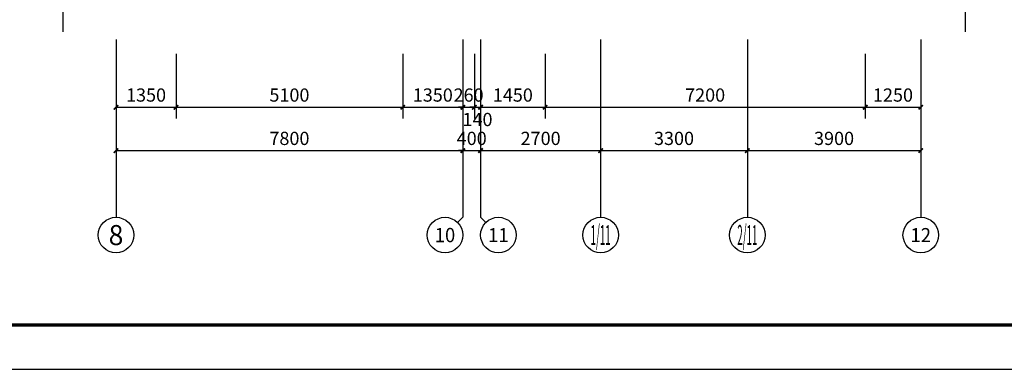
# Model space of a CAD drawing. Extents: x 212589 to 1237536, y 275567 to 575759.
# Drawn here: x 747502 to 769648, y 529456 to 537320 of the extents above; entities that cross this region are included whole.
import ezdxf
from ezdxf.enums import TextEntityAlignment as Align

# ---------------------------------------------------------------- set-up
doc = ezdxf.new("R2010")
doc.units = 0
doc.header["$LTSCALE"] = 1000
doc.header["$MEASUREMENT"] = 0
for name, color, linetype in [('AXIS', 3, 'Continuous'), ('AXIS_TEXT', 7, 'Continuous'), ('DIM_SYMB', 3, 'Continuous'), ('K', 130, 'Continuous'), ('PUB_DIM', 3, 'Continuous')]:
    doc.layers.add(name, color=color, linetype=linetype)
doc.styles.add('_TCH_AXIS', font='COMPLEX', dxfattribs={"bigfont": 'GBCBIG'})
doc.styles.add('_TCH_DIM_T3', font='SIMPLEX', dxfattribs={"width": 0.705882, "bigfont": 'GBCBIG'})
doc.styles.add('COMPLEX', font='COMPLEX')
doc.dimstyles.new('_TCH_ARCH&&100', dxfattribs={"dimtxt": 297.5, "dimasz": 100, "dimexe": 250, "dimexo": 300, "dimgap": 126.25, "dimtad": 1, "dimdec": 0, "dimzin": 0, "dimdsep": 46, "dimtxsty": '_TCH_DIM_T3', "dimblk": 'ARCHTICK', "dimcen": 0.09, "dimclrt": 7, "dimazin": 2, "dimtfac": 1, "dimtdec": 0, "dimtix": 1, "dimtmove": 2, "dimatfit": 3, "dimldrblk": 'ARCHTICK', "dimfxl": 100, "dimtolj": 1, "dimtzin": 0, "dimarcsym": 0})

# ---------------------------------------------------------------- blocks, each defined once
blk = doc.blocks.new('_ArchTick')
at = {"color": 0, "linetype": 'ByBlock', "const_width": 0.4}
blk.add_lwpolyline([(-0.5, -0.5), (0.5, 0.5)], dxfattribs=at)
blk = doc.blocks.new('*D935')
at = {"layer": 'Defpoints', "color": 0, "transparency": 16777216}
for p in [(749669, 536850), (751019, 536850), (751019, 535350)]:
    blk.add_point(p, dxfattribs=at)
at = {"layer": 'PUB_DIM', "color": 0, "lineweight": -2, "transparency": 16777216}
for p, q in [((749669, 536550), (749669, 535100)), ((751019, 536550), (751019, 535100)), ((749669, 535350), (751019, 535350))]:
    blk.add_line(p, q, dxfattribs=at)
at = {"layer": 'PUB_DIM', "color": 0, "lineweight": -2, "transparency": 16777216, "xscale": 100, "yscale": 100, "zscale": 100, "rotation": 180}
blk.add_blockref('_ArchTick', (749669, 535350), dxfattribs=at)
at = {"layer": 'PUB_DIM', "color": 0, "lineweight": -2, "transparency": 16777216, "xscale": 100, "yscale": 100, "zscale": 100}
blk.add_blockref('_ArchTick', (751019, 535350), dxfattribs=at)
at = {"layer": 'PUB_DIM', "color": 7, "transparency": 16777216, "insert": (750344, 535625), "char_height": 297.5, "attachment_point": 5, "style": '_TCH_DIM_T3'}
blk.add_mtext('\\A1;1350', dxfattribs=at)
blk = doc.blocks.new('*D936')
at = {"layer": 'Defpoints', "color": 0, "transparency": 16777216}
for p in [(751019, 536850), (756119, 536850), (756119, 535350)]:
    blk.add_point(p, dxfattribs=at)
at = {"layer": 'PUB_DIM', "color": 0, "lineweight": -2, "transparency": 16777216}
for p, q in [((751019, 536550), (751019, 535100)), ((756119, 536550), (756119, 535100)), ((751019, 535350), (756119, 535350))]:
    blk.add_line(p, q, dxfattribs=at)
at = {"layer": 'PUB_DIM', "color": 0, "lineweight": -2, "transparency": 16777216, "xscale": 100, "yscale": 100, "zscale": 100, "rotation": 180}
blk.add_blockref('_ArchTick', (751019, 535350), dxfattribs=at)
at = {"layer": 'PUB_DIM', "color": 0, "lineweight": -2, "transparency": 16777216, "xscale": 100, "yscale": 100, "zscale": 100}
blk.add_blockref('_ArchTick', (756119, 535350), dxfattribs=at)
at = {"layer": 'PUB_DIM', "color": 7, "transparency": 16777216, "insert": (753569, 535625), "char_height": 297.5, "attachment_point": 5, "style": '_TCH_DIM_T3'}
blk.add_mtext('\\A1;5100', dxfattribs=at)
blk = doc.blocks.new('*D937')
at = {"layer": 'Defpoints', "color": 0, "transparency": 16777216}
for p in [(756119, 536850), (757469, 536850), (757469, 535350)]:
    blk.add_point(p, dxfattribs=at)
at = {"layer": 'PUB_DIM', "color": 0, "lineweight": -2, "transparency": 16777216}
for p, q in [((756119, 536550), (756119, 535100)), ((757469, 536550), (757469, 535100)), ((756119, 535350), (757469, 535350))]:
    blk.add_line(p, q, dxfattribs=at)
at = {"layer": 'PUB_DIM', "color": 0, "lineweight": -2, "transparency": 16777216, "xscale": 100, "yscale": 100, "zscale": 100, "rotation": 180}
blk.add_blockref('_ArchTick', (756119, 535350), dxfattribs=at)
at = {"layer": 'PUB_DIM', "color": 0, "lineweight": -2, "transparency": 16777216, "xscale": 100, "yscale": 100, "zscale": 100}
blk.add_blockref('_ArchTick', (757469, 535350), dxfattribs=at)
at = {"layer": 'PUB_DIM', "color": 7, "transparency": 16777216, "insert": (756794, 535625), "char_height": 297.5, "attachment_point": 5, "style": '_TCH_DIM_T3'}
blk.add_mtext('\\A1;1350', dxfattribs=at)
blk = doc.blocks.new('*D938')
at = {"layer": 'Defpoints', "color": 0, "transparency": 16777216}
for p in [(757469, 536850), (757729, 536850), (757729, 535350)]:
    blk.add_point(p, dxfattribs=at)
at = {"layer": 'PUB_DIM', "color": 0, "lineweight": -2, "transparency": 16777216}
for p, q in [((757469, 536550), (757469, 535100)), ((757729, 536550), (757729, 535100)), ((757469, 535350), (757369, 535350)), ((757469, 535350), (757729, 535350)), ((757729, 535350), (757829, 535350))]:
    blk.add_line(p, q, dxfattribs=at)
at = {"layer": 'PUB_DIM', "color": 0, "lineweight": -2, "transparency": 16777216, "xscale": 100, "yscale": 100, "zscale": 100}
blk.add_blockref('_ArchTick', (757469, 535350), dxfattribs=at)
at = {"layer": 'PUB_DIM', "color": 0, "lineweight": -2, "transparency": 16777216, "xscale": 100, "yscale": 100, "zscale": 100, "rotation": 180}
blk.add_blockref('_ArchTick', (757729, 535350), dxfattribs=at)
at = {"layer": 'PUB_DIM', "color": 7, "transparency": 16777216, "insert": (757599, 535625), "char_height": 297.5, "attachment_point": 5, "style": '_TCH_DIM_T3'}
blk.add_mtext('\\A1;260', dxfattribs=at)
blk = doc.blocks.new('*D939')
at = {"layer": 'Defpoints', "color": 0, "transparency": 16777216}
for p in [(757729, 536850), (757869, 536850), (757869, 535350)]:
    blk.add_point(p, dxfattribs=at)
at = {"layer": 'PUB_DIM', "color": 0, "lineweight": -2, "transparency": 16777216}
for p, q in [((757729, 536550), (757729, 535100)), ((757869, 536550), (757869, 535100)), ((757729, 535350), (757629, 535350)), ((757729, 535350), (757869, 535350)), ((757869, 535350), (757969, 535350))]:
    blk.add_line(p, q, dxfattribs=at)
at = {"layer": 'PUB_DIM', "color": 0, "lineweight": -2, "transparency": 16777216, "xscale": 100, "yscale": 100, "zscale": 100}
blk.add_blockref('_ArchTick', (757729, 535350), dxfattribs=at)
at = {"layer": 'PUB_DIM', "color": 0, "lineweight": -2, "transparency": 16777216, "xscale": 100, "yscale": 100, "zscale": 100, "rotation": 180}
blk.add_blockref('_ArchTick', (757869, 535350), dxfattribs=at)
at = {"layer": 'PUB_DIM', "color": 7, "transparency": 16777216, "insert": (757799, 535075), "char_height": 297.5, "attachment_point": 5, "style": '_TCH_DIM_T3'}
blk.add_mtext('\\A1;140', dxfattribs=at)
blk = doc.blocks.new('*D940')
at = {"layer": 'Defpoints', "color": 0, "transparency": 16777216}
for p in [(757869, 536850), (759319, 536850), (759319, 535350)]:
    blk.add_point(p, dxfattribs=at)
at = {"layer": 'PUB_DIM', "color": 0, "lineweight": -2, "transparency": 16777216}
for p, q in [((757869, 536550), (757869, 535100)), ((759319, 536550), (759319, 535100)), ((757869, 535350), (759319, 535350))]:
    blk.add_line(p, q, dxfattribs=at)
at = {"layer": 'PUB_DIM', "color": 0, "lineweight": -2, "transparency": 16777216, "xscale": 100, "yscale": 100, "zscale": 100, "rotation": 180}
blk.add_blockref('_ArchTick', (757869, 535350), dxfattribs=at)
at = {"layer": 'PUB_DIM', "color": 0, "lineweight": -2, "transparency": 16777216, "xscale": 100, "yscale": 100, "zscale": 100}
blk.add_blockref('_ArchTick', (759319, 535350), dxfattribs=at)
at = {"layer": 'PUB_DIM', "color": 7, "transparency": 16777216, "insert": (758594, 535625), "char_height": 297.5, "attachment_point": 5, "style": '_TCH_DIM_T3'}
blk.add_mtext('\\A1;1450', dxfattribs=at)
blk = doc.blocks.new('*D941')
at = {"layer": 'Defpoints', "color": 0, "transparency": 16777216}
for p in [(759319, 536850), (766519, 536850), (766519, 535350)]:
    blk.add_point(p, dxfattribs=at)
at = {"layer": 'PUB_DIM', "color": 0, "lineweight": -2, "transparency": 16777216}
for p, q in [((759319, 536550), (759319, 535100)), ((766519, 536550), (766519, 535100)), ((759319, 535350), (766519, 535350))]:
    blk.add_line(p, q, dxfattribs=at)
at = {"layer": 'PUB_DIM', "color": 0, "lineweight": -2, "transparency": 16777216, "xscale": 100, "yscale": 100, "zscale": 100, "rotation": 180}
blk.add_blockref('_ArchTick', (759319, 535350), dxfattribs=at)
at = {"layer": 'PUB_DIM', "color": 0, "lineweight": -2, "transparency": 16777216, "xscale": 100, "yscale": 100, "zscale": 100}
blk.add_blockref('_ArchTick', (766519, 535350), dxfattribs=at)
at = {"layer": 'PUB_DIM', "color": 7, "transparency": 16777216, "insert": (762919, 535625), "char_height": 297.5, "attachment_point": 5, "style": '_TCH_DIM_T3'}
blk.add_mtext('\\A1;7200', dxfattribs=at)
blk = doc.blocks.new('*D942')
at = {"layer": 'Defpoints', "color": 0, "transparency": 16777216}
for p in [(766519, 536850), (767769, 536850), (767769, 535350)]:
    blk.add_point(p, dxfattribs=at)
at = {"layer": 'PUB_DIM', "color": 0, "lineweight": -2, "transparency": 16777216}
for p, q in [((766519, 536550), (766519, 535100)), ((767769, 536550), (767769, 535100)), ((766519, 535350), (767769, 535350))]:
    blk.add_line(p, q, dxfattribs=at)
at = {"layer": 'PUB_DIM', "color": 0, "lineweight": -2, "transparency": 16777216, "xscale": 100, "yscale": 100, "zscale": 100, "rotation": 180}
blk.add_blockref('_ArchTick', (766519, 535350), dxfattribs=at)
at = {"layer": 'PUB_DIM', "color": 0, "lineweight": -2, "transparency": 16777216, "xscale": 100, "yscale": 100, "zscale": 100}
blk.add_blockref('_ArchTick', (767769, 535350), dxfattribs=at)
at = {"layer": 'PUB_DIM', "color": 7, "transparency": 16777216, "insert": (767144, 535625), "char_height": 297.5, "attachment_point": 5, "style": '_TCH_DIM_T3'}
blk.add_mtext('\\A1;1250', dxfattribs=at)
blk = doc.blocks.new('*D969')
at = {"layer": 'AXIS', "color": 0, "lineweight": -2, "transparency": 16777216}
for p, q in [((749669, 536575), (749669, 534125)), ((757469, 536575), (757469, 534125)), ((749669, 534375), (757469, 534375))]:
    blk.add_line(p, q, dxfattribs=at)
at = {"layer": 'Defpoints', "color": 0, "transparency": 16777216}
for p in [(749669, 536875), (757469, 536875), (757469, 534375)]:
    blk.add_point(p, dxfattribs=at)
at = {"layer": 'AXIS', "color": 0, "lineweight": -2, "transparency": 16777216, "xscale": 100, "yscale": 100, "zscale": 100, "rotation": 180}
blk.add_blockref('_ArchTick', (749669, 534375), dxfattribs=at)
at = {"layer": 'AXIS', "color": 0, "lineweight": -2, "transparency": 16777216, "xscale": 100, "yscale": 100, "zscale": 100}
blk.add_blockref('_ArchTick', (757469, 534375), dxfattribs=at)
at = {"layer": 'AXIS', "color": 7, "transparency": 16777216, "insert": (753569, 534650), "char_height": 297.5, "attachment_point": 5, "style": '_TCH_DIM_T3'}
blk.add_mtext('\\A1;7800', dxfattribs=at)
blk = doc.blocks.new('*D970')
at = {"layer": 'AXIS', "color": 0, "lineweight": -2, "transparency": 16777216}
for p, q in [((757469, 536575), (757469, 534125)), ((757869, 536575), (757869, 534125)), ((757469, 534375), (757369, 534375)), ((757469, 534375), (757869, 534375)), ((757869, 534375), (757969, 534375))]:
    blk.add_line(p, q, dxfattribs=at)
at = {"layer": 'Defpoints', "color": 0, "transparency": 16777216}
for p in [(757469, 536875), (757869, 536875), (757869, 534375)]:
    blk.add_point(p, dxfattribs=at)
at = {"layer": 'AXIS', "color": 0, "lineweight": -2, "transparency": 16777216, "xscale": 100, "yscale": 100, "zscale": 100}
blk.add_blockref('_ArchTick', (757469, 534375), dxfattribs=at)
at = {"layer": 'AXIS', "color": 0, "lineweight": -2, "transparency": 16777216, "xscale": 100, "yscale": 100, "zscale": 100, "rotation": 180}
blk.add_blockref('_ArchTick', (757869, 534375), dxfattribs=at)
at = {"layer": 'AXIS', "color": 7, "transparency": 16777216, "insert": (757669, 534650), "char_height": 297.5, "attachment_point": 5, "style": '_TCH_DIM_T3'}
blk.add_mtext('\\A1;400', dxfattribs=at)
blk = doc.blocks.new('*D971')
at = {"layer": 'AXIS', "color": 0, "lineweight": -2, "transparency": 16777216}
for p, q in [((757869, 536575), (757869, 534125)), ((760569, 536575), (760569, 534125)), ((757869, 534375), (760569, 534375))]:
    blk.add_line(p, q, dxfattribs=at)
at = {"layer": 'Defpoints', "color": 0, "transparency": 16777216}
for p in [(757869, 536875), (760569, 536875), (760569, 534375)]:
    blk.add_point(p, dxfattribs=at)
at = {"layer": 'AXIS', "color": 0, "lineweight": -2, "transparency": 16777216, "xscale": 100, "yscale": 100, "zscale": 100, "rotation": 180}
blk.add_blockref('_ArchTick', (757869, 534375), dxfattribs=at)
at = {"layer": 'AXIS', "color": 0, "lineweight": -2, "transparency": 16777216, "xscale": 100, "yscale": 100, "zscale": 100}
blk.add_blockref('_ArchTick', (760569, 534375), dxfattribs=at)
at = {"layer": 'AXIS', "color": 7, "transparency": 16777216, "insert": (759219, 534650), "char_height": 297.5, "attachment_point": 5, "style": '_TCH_DIM_T3'}
blk.add_mtext('\\A1;2700', dxfattribs=at)
blk = doc.blocks.new('*D972')
at = {"layer": 'AXIS', "color": 0, "lineweight": -2, "transparency": 16777216}
for p, q in [((760569, 536575), (760569, 534125)), ((763869, 536575), (763869, 534125)), ((760569, 534375), (763869, 534375))]:
    blk.add_line(p, q, dxfattribs=at)
at = {"layer": 'Defpoints', "color": 0, "transparency": 16777216}
for p in [(760569, 536875), (763869, 536875), (763869, 534375)]:
    blk.add_point(p, dxfattribs=at)
at = {"layer": 'AXIS', "color": 0, "lineweight": -2, "transparency": 16777216, "xscale": 100, "yscale": 100, "zscale": 100, "rotation": 180}
blk.add_blockref('_ArchTick', (760569, 534375), dxfattribs=at)
at = {"layer": 'AXIS', "color": 0, "lineweight": -2, "transparency": 16777216, "xscale": 100, "yscale": 100, "zscale": 100}
blk.add_blockref('_ArchTick', (763869, 534375), dxfattribs=at)
at = {"layer": 'AXIS', "color": 7, "transparency": 16777216, "insert": (762219, 534650), "char_height": 297.5, "attachment_point": 5, "style": '_TCH_DIM_T3'}
blk.add_mtext('\\A1;3300', dxfattribs=at)
blk = doc.blocks.new('*D973')
at = {"layer": 'AXIS', "color": 0, "lineweight": -2, "transparency": 16777216}
for p, q in [((763869, 536575), (763869, 534125)), ((767769, 536575), (767769, 534125)), ((763869, 534375), (767769, 534375))]:
    blk.add_line(p, q, dxfattribs=at)
at = {"layer": 'Defpoints', "color": 0, "transparency": 16777216}
for p in [(763869, 536875), (767769, 536875), (767769, 534375)]:
    blk.add_point(p, dxfattribs=at)
at = {"layer": 'AXIS', "color": 0, "lineweight": -2, "transparency": 16777216, "xscale": 100, "yscale": 100, "zscale": 100, "rotation": 180}
blk.add_blockref('_ArchTick', (763869, 534375), dxfattribs=at)
at = {"layer": 'AXIS', "color": 0, "lineweight": -2, "transparency": 16777216, "xscale": 100, "yscale": 100, "zscale": 100}
blk.add_blockref('_ArchTick', (767769, 534375), dxfattribs=at)
at = {"layer": 'AXIS', "color": 7, "transparency": 16777216, "insert": (765819, 534650), "char_height": 297.5, "attachment_point": 5, "style": '_TCH_DIM_T3'}
blk.add_mtext('\\A1;3900', dxfattribs=at)
blk = doc.blocks.new('_AXISO')
blk.add_circle((0, 0), 0.5)
at = {"layer": 'AXIS_TEXT', "style": 'COMPLEX', "width": 1.041667}
blk.add_attdef('A', text='', height=0.56, dxfattribs=at).set_placement((-0.25, -0.28), (0.25, -0.28), align=Align.FIT)

msp = doc.modelspace()

# ---------------------------------------------------------------- linework, layer by layer
at = {"layer": 'AXIS'}
for p, q in [((749669.1, 536875.4), (749669.1, 532875.4)), ((757469.1, 536875.4), (757469.1, 532875.4)), ((757869.1, 536875.4), (757869.1, 532875.4)), ((760569.1, 536875.4), (760569.1, 532875.4)), ((763869.1, 536875.4), (763869.1, 532875.4)), ((767769.1, 536875.4), (767769.1, 532875.4)), ((757351.9, 532758.2), (757469.1, 532875.4)), ((757986.3, 532758.2), (757869.1, 532875.4))]:
    msp.add_line(p, q, dxfattribs=at)
at = {"layer": 'DIM_SYMB'}
for points in [[(748469.1, 565349.2), (748469.1, 551311.7), (748679.1, 551235.3), (748259.1, 551161.3), (748469.1, 551086.7), (748469.1, 537049.2)], [(768769.1, 565349.2), (768769.1, 551311.7), (768979.1, 551235.3), (768559.1, 551161.3), (768769.1, 551086.7), (768769.1, 537049.2)]]:
    msp.add_lwpolyline(points, dxfattribs=at)
at = {"layer": 'K'}
msp.add_lwpolyline([(732966.8, 529456.1), (792366.8, 529456.1), (792366.8, 571456.1), (732966.8, 571456.1)], close=True, dxfattribs=at)
at = {"layer": 'K', "const_width": 75}
msp.add_lwpolyline([(735466.8, 530456.1), (791366.8, 530456.1), (791366.8, 570456.1), (735466.8, 570456.1)], close=True, dxfattribs=at)

# ---------------------------------------------------------------- block references
at = {"layer": 'AXIS'}
ref = msp.add_blockref('_AXISO', (749669.1, 532475.4), dxfattribs=dict(at, xscale=800, yscale=800, zscale=800))
ref.add_attrib('A', '8', dxfattribs={"layer": 'AXIS_TEXT', "height": 452, "style": '_TCH_AXIS', "width": 1.097143}).set_placement((749503.8, 532249.4), (749834.4, 532249.4), align=Align.FIT)
ref = msp.add_blockref('_AXISO', (757069.1, 532475.4), dxfattribs=dict(at, xscale=800, yscale=800, zscale=800))
ref.add_attrib('A', '10', dxfattribs={"layer": 'AXIS_TEXT', "height": 322.1, "style": '_TCH_AXIS', "width": 1.029885}).set_placement((756840.1, 532314.3), (757298.2, 532314.3), align=Align.FIT)
ref = msp.add_blockref('_AXISO', (758269.1, 532475.4), dxfattribs=dict(at, xscale=800, yscale=800, zscale=800))
ref.add_attrib('A', '11', dxfattribs={"layer": 'AXIS_TEXT', "height": 312.31, "style": '_TCH_AXIS', "width": 1.302326}).set_placement((758036.7, 532319.2), (758501.5, 532319.2), align=Align.FIT)
ref = msp.add_blockref('_AXISO', (760569.1, 532475.4), dxfattribs=dict(at, xscale=800, yscale=800, zscale=800))
ref.add_attrib('A', '1/11', dxfattribs={"layer": 'AXIS_TEXT', "height": 452.55, "style": '_TCH_AXIS', "width": 0.344262}).set_placement((760342.8, 532249.1), (760795.4, 532249.1), align=Align.FIT)
ref = msp.add_blockref('_AXISO', (763869.1, 532475.4), dxfattribs=dict(at, xscale=800, yscale=800, zscale=800))
ref.add_attrib('A', '2/11', dxfattribs={"layer": 'AXIS_TEXT', "height": 452.55, "style": '_TCH_AXIS', "width": 0.318182}).set_placement((763642.8, 532249.1), (764095.4, 532249.1), align=Align.FIT)
ref = msp.add_blockref('_AXISO', (767769.1, 532475.4), dxfattribs=dict(at, xscale=800, yscale=800, zscale=800))
ref.add_attrib('A', '12', dxfattribs={"layer": 'AXIS_TEXT', "height": 314.79, "style": '_TCH_AXIS', "width": 1.065398}).set_placement((767537.5, 532318), (768000.7, 532318), align=Align.FIT)

# ---------------------------------------------------------------- dimensions: what is measured, and where the dimension line sits
for p1, p2, text, picture, middle in [((749669.1, 536875.4), (757469.1, 536875.4), '7800', '*D969', (753569.1, 534650.4)), ((757469.1, 536875.4), (757869.1, 536875.4), '400', '*D970', (757669.1, 534650.4)), ((757869.1, 536875.4), (760569.1, 536875.4), '2700', '*D971', (759219.1, 534650.4)), ((760569.1, 536875.4), (763869.1, 536875.4), '3300', '*D972', (762219.1, 534650.4)), ((763869.1, 536875.4), (767769.1, 536875.4), '3900', '*D973', (765819.1, 534650.4))]:
    dim = msp.add_aligned_dim(p1=p1, p2=p2, distance=-2500, text=text, dimstyle='_TCH_ARCH&&100', dxfattribs=at)
    dim.commit()
    dim.dimension.update_dxf_attribs({"geometry": picture, "text_midpoint": middle})
at = {"layer": 'PUB_DIM'}
for p1, p2, text, picture, middle in [((749669.1, 536850.4), (751019.1, 536850.4), '1350', '*D935', (750344.1, 535625.4)), ((751019.1, 536850.4), (756119.1, 536850.4), '5100', '*D936', (753569.1, 535625.4)), ((756119.1, 536850.4), (757469.1, 536850.4), '1350', '*D937', (756794.1, 535625.4)), ((757469.1, 536850.4), (757729.2, 536850.4), '260', '*D938', (757599.1, 535625.4)), ((757869.1, 536850.4), (759319.4, 536850.4), '1450', '*D940', (758594.2, 535625.4)), ((759319.4, 536850.4), (766519.4, 536850.4), '7200', '*D941', (762919.4, 535625.4)), ((766519.4, 536850.4), (767769.1, 536850.4), '1250', '*D942', (767144.2, 535625.4))]:
    dim = msp.add_aligned_dim(p1=p1, p2=p2, distance=-1500, text=text, dimstyle='_TCH_ARCH&&100', dxfattribs=at)
    dim.commit()
    dim.dimension.update_dxf_attribs({"geometry": picture, "text_midpoint": middle})
dim = msp.add_linear_dim(base=(757869.1, 535350.4), p1=(757729.2, 536850.4), p2=(757869.1, 536850.4), angle=0, text='140', dimstyle='_TCH_ARCH&&100', dxfattribs=at)
dim.commit()
dim.dimension.update_dxf_attribs({"geometry": '*D939', "text_midpoint": (757799.1, 535075.4), "dimtype": 129})

doc.saveas('drawing.dxf')
